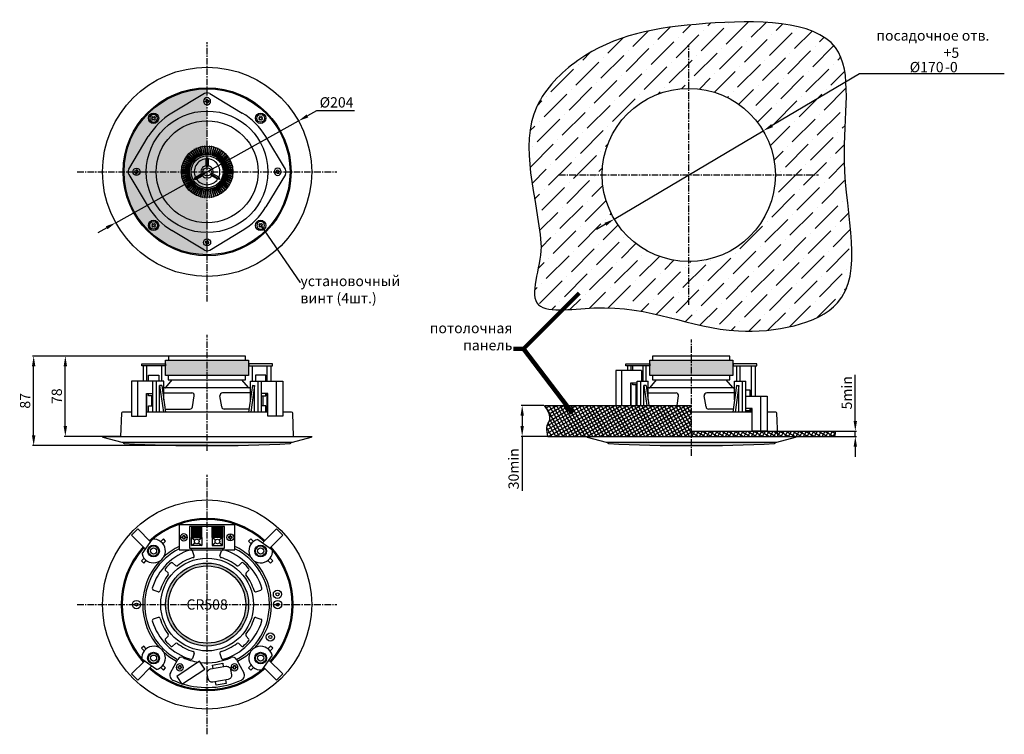
# Model space of a CAD drawing. Units: inches. Extents: x 1890 to 2845, y -254 to 439.
import ezdxf
from ezdxf import colors
from ezdxf.entities.mleader import LeaderData, LeaderLine
from ezdxf.math import Vec2, Vec3

# ---------------------------------------------------------------- set-up
doc = ezdxf.new("R2010")
doc.units = ezdxf.units.IN
doc.header["$MEASUREMENT"] = 0
doc.linetypes.add('осевая', pattern=[2, 1.25, -0.25, 0.25, -0.25])
doc.styles.get("Standard").update_dxf_attribs({"font": 'txt.shx', "oblique": 10})
doc.dimstyles.new('CVG', dxfattribs={"dimtxt": 2.5, "dimasz": 2.5, "dimexe": 1, "dimexo": 0.5, "dimgap": 0.5, "dimtad": 1, "dimtoh": 1, "dimdec": 1, "dimzin": 12, "dimtxsty": 'Standard', "dimcen": 2.5, "dimclrd": 3, "dimclre": 3, "dimclrt": 5, "dimaunit": 1, "dimazin": 0, "dimtfac": 1, "dimtdec": 1, "dimtmove": 0, "dimatfit": 3, "dimldrblk": 'SMALL', "dimfxl": 0, "dimarcsym": 0})
pattern_1 = [(180.0876, (1613.2426, -229.4474), (-1.2519094, 1.2480877), [2.5]), (180.0876, (1612.9771, -229.1826), (-1.2519094, 1.2480877), [2.5]), (180.0876, (1612.7115, -228.9179), (-1.2519094, 1.2480877), [2.5])]

# ---------------------------------------------------------------- blocks, each defined once
blk = doc.blocks.new('Wurth DIN 7981 3.5x9.5 сверху', base_point=(70.78, -504.06))
at = {"color": 7}
blk.add_lwpolyline([(70.21, -505.78), (71.36, -505.78), (71.36, -504.63), (72.51, -504.63), (72.51, -503.48), (71.36, -503.48), (71.36, -502.33), (70.21, -502.33), (70.21, -503.48), (69.06, -503.48), (69.06, -504.63), (70.21, -504.63)], close=True, dxfattribs=at)
blk.add_circle((70.78, -504.06), 3.45, dxfattribs=at)
blk = doc.blocks.new('Wurth DIN 7982 3.9x13 сверху', base_point=(-59.68, 230.28))
at = {"color": 250}
blk.add_lwpolyline([(-60.31, 228.41), (-59.06, 228.41), (-59.06, 229.66), (-57.81, 229.66), (-57.81, 230.91), (-59.06, 230.91), (-59.06, 232.16), (-60.31, 232.16), (-60.31, 230.91), (-61.56, 230.91), (-61.56, 229.66), (-60.31, 229.66)], close=True, dxfattribs=at)
blk.add_circle((-59.68, 230.28), 3.75, dxfattribs=at)
blk = doc.blocks.new('*D17')
at = {"color": 5}
for p, q in [((2071.28, 112.98), (1902.48, 112.98)), ((1903.48, 35.98), (1903.48, 102.98)), ((2071.28, 25.98), (1902.48, 25.98))]:
    blk.add_line(p, q, dxfattribs=at)
for points in [[(1901.82, 102.98), (1905.15, 102.98), (1903.48, 112.98)], [(1901.82, 35.98), (1905.15, 35.98), (1903.48, 25.98)]]:
    blk.add_solid(points, dxfattribs=at)
at = {"layer": 'Defpoints', "color": 0}
for p in [(1903.48, 112.98), (2071.78, 112.98), (2071.78, 25.98)]:
    blk.add_point(p, dxfattribs=at)
at = {"color": 5, "insert": (1896.48, 69.48), "char_height": 10, "attachment_point": 5, "rotation": 90}
blk.add_mtext('87', dxfattribs=at)
blk = doc.blocks.new('_None')
blk = doc.blocks.new('*D18')
at = {"color": 5}
for p, q in [((2033.67, 112.98), (1933.2, 112.98)), ((1934.2, 44.98), (1934.2, 102.98)), ((1987.28, 34.98), (1933.2, 34.98))]:
    blk.add_line(p, q, dxfattribs=at)
for points in [[(1932.53, 102.98), (1935.87, 102.98), (1934.2, 112.98)], [(1932.53, 44.98), (1935.87, 44.98), (1934.2, 34.98)]]:
    blk.add_solid(points, dxfattribs=at)
at = {"layer": 'Defpoints', "color": 0}
for p in [(1934.2, 112.98), (2034.17, 112.98), (1987.78, 34.98)]:
    blk.add_point(p, dxfattribs=at)
at = {"color": 5, "insert": (1927.2, 73.98), "char_height": 10, "attachment_point": 5, "rotation": 90}
blk.add_mtext('78', dxfattribs=at)
blk = doc.blocks.new('*D19')
at = {"color": 5}
for p, q in [((2177.92, 350.91), (2169.19, 346.04)), ((2214.92, 350.91), (2177.92, 350.91)), ((1983.11, 242.39), (2160.45, 341.18)), ((1974.37, 237.53), (1965.63, 232.66))]:
    blk.add_line(p, q, dxfattribs=at)
for points in [[(2168.38, 347.5), (2170, 344.59), (2160.45, 341.18)], [(1973.56, 238.98), (1975.18, 236.07), (1983.11, 242.39)]]:
    blk.add_solid(points, dxfattribs=at)
at = {"layer": 'Defpoints', "color": 0}
for p in [(2160.45, 341.18), (1983.11, 242.39)]:
    blk.add_point(p, dxfattribs=at)
at = {"color": 5, "insert": (2197.42, 357.91), "char_height": 10, "attachment_point": 5}
blk.add_mtext('%%C204', dxfattribs=at)
blk = doc.blocks.new('*D20')
at = {"color": 5}
for p, q in [((2704.75, 386.78), (2620.07, 336.62)), ((2845.38, 386.78), (2704.75, 386.78)), ((2466.92, 245.92), (2611.47, 331.53)), ((2458.32, 240.82), (2449.71, 235.72))]:
    blk.add_line(p, q, dxfattribs=at)
for points in [[(2619.22, 338.06), (2620.92, 335.19), (2611.47, 331.53)], [(2457.47, 242.25), (2459.17, 239.39), (2466.92, 245.92)]]:
    blk.add_solid(points, dxfattribs=at)
at = {"layer": 'Defpoints', "color": 0}
for p in [(2611.47, 331.53), (2466.92, 245.92)]:
    blk.add_point(p, dxfattribs=at)
at = {"color": 5, "insert": (2776.06, 408.78), "char_height": 10, "attachment_point": 5}
blk.add_mtext('посадочное отв.\\P %%C170\\S+5^ -0;', dxfattribs=at)
blk = doc.blocks.new('*D21')
at = {"color": 5}
for p, q in [((2398.59, 64.98), (2376.53, 64.98)), ((2377.53, 54.98), (2377.53, 44.98)), ((2402.08, 34.98), (2376.53, 34.98)), ((2377.53, 34.98), (2377.53, -17.94))]:
    blk.add_line(p, q, dxfattribs=at)
for points in [[(2375.87, 54.98), (2379.2, 54.98), (2377.53, 64.98)], [(2375.87, 44.98), (2379.2, 44.98), (2377.53, 34.98)]]:
    blk.add_solid(points, dxfattribs=at)
at = {"layer": 'Defpoints', "color": 0}
for p in [(2377.53, 64.98), (2399.09, 64.98), (2402.58, 34.98)]:
    blk.add_point(p, dxfattribs=at)
at = {"color": 5, "insert": (2370.53, 3.52), "char_height": 10, "attachment_point": 5, "rotation": 90}
blk.add_mtext('30min', dxfattribs=at)
blk = doc.blocks.new('*D22')
at = {"color": 5}
for p, q in [((2700.79, 49.98), (2700.79, 94.57)), ((2682.23, 39.98), (2701.79, 39.98)), ((2700.79, 34.98), (2700.79, 39.98)), ((2681.4, 34.98), (2701.79, 34.98)), ((2700.79, 24.98), (2700.79, 14.98))]:
    blk.add_line(p, q, dxfattribs=at)
for points in [[(2699.12, 49.98), (2702.45, 49.98), (2700.79, 39.98)], [(2699.12, 24.98), (2702.45, 24.98), (2700.79, 34.98)]]:
    blk.add_solid(points, dxfattribs=at)
at = {"layer": 'Defpoints', "color": 0}
for p in [(2681.73, 39.98), (2700.79, 39.98), (2680.9, 34.98)]:
    blk.add_point(p, dxfattribs=at)
at = {"color": 5, "insert": (2693.79, 77.28), "char_height": 10, "attachment_point": 5, "rotation": 90}
blk.add_mtext('5min', dxfattribs=at)

msp = doc.modelspace()

# ---------------------------------------------------------------- hatches: boundary and pattern name
h = msp.add_hatch()
h.set_pattern_fill('ANSI36', color=4, scale=100, style=0)
h.set_pattern_definition([(45, (1528.082, 287.603), (6.62913, 24.3068), [31.25, -6.25, 0, -6.25])])
edge = h.paths.add_edge_path()
edge.add_spline(control_points=[(2395.683, 222.595), (2392.226, 266.707), (2365.702, 338.542), (2448.405, 421.586), (2546.341, 439.146), (2710.583, 439.463), (2676.877, 291.477), (2722.846, 154.28), (2561.854, 124.378), (2490.915, 170.719), (2371.923, 149.081), (2397.2, 203.241), (2395.683, 222.595)], knot_values=[0, 0, 0, 0, 132.7422178, 192.4321202, 321.5243837, 449.6078481, 560.3616109, 698.0569239, 797.7374477, 939.9825938, 995.4216319, 1053.6612178, 1053.6612178, 1053.6612178, 1053.6612178], degree=3, periodic=0)
h.paths.add_polyline_path([(2623.194, 288.722, 1), (2455.194, 288.722, 1)], flags=16)
h = msp.add_hatch()
h.set_pattern_fill('HEX', scale=10, style=0)
edge = h.paths.add_edge_path()
edge.add_line((2071.779, 210.285), (2071.779, 373.285))
edge.add_arc((2071.779, 291.785), 81.5, 90, 270)
for points in [[(2031.422, 108.985), (2111.922, 108.985), (2111.922, 93.985), (2031.422, 93.985)], [(2501.384, 108.985), (2581.884, 108.985), (2581.884, 93.985), (2501.384, 93.985)]]:
    msp.add_hatch(color=250).paths.add_polyline_path(points)
h = msp.add_hatch()
h.set_pattern_fill('ANSI37', color=4, scale=25, angle=345, style=0)
h.set_pattern_definition([(30, (1528.0824, 287.6033), (-1.5625, 2.706329), []), (120, (1528.0824, 287.6033), (-2.706329, -1.5625), [])])
edge = h.paths.add_edge_path()
edge.add_spline(control_points=[(2399.087, 64.985), (2405.152, 56.38), (2404.807, 50.027), (2400.828, 45.606), (2401.839, 37.845), (2402.582, 34.985)], knot_values=[10.1775119, 10.1775119, 10.1775119, 10.1775119, 19.7322436, 27.9703333, 33.3300052, 33.3300052, 33.3300052, 33.3300052], degree=3, periodic=0)
edge.add_line((2402.582, 34.985), (2541.741, 34.985))
edge.add_line((2541.741, 34.985), (2541.741, 64.985))
edge.add_line((2541.741, 64.985), (2473.346, 64.985))
edge.add_line((2473.346, 64.985), (2473.346, 64.976))
edge.add_line((2473.346, 64.976), (2458.851, 64.976))
edge.add_line((2458.851, 64.976), (2458.851, 64.985))
edge.add_line((2458.851, 64.985), (2399.087, 64.985))
h = msp.add_hatch()
h.set_pattern_fill('ANSI37', color=4, scale=25, angle=15, style=0)
h.set_pattern_definition([(60, (3039.924, 278.2), (-2.70633, 1.5625), []), (150, (3039.924, 278.2), (-1.5625, -2.70633), [])])
edge = h.paths.add_edge_path()
edge.add_line((2541.741, 39.985), (2541.741, 34.985))
edge.add_line((2541.741, 34.985), (2680.899, 34.985))
edge.add_spline(control_points=[(2680.899, 34.985), (2681.333, 36.655), (2681.65, 38.393), (2681.732, 39.985)], knot_values=[10.1775119, 10.1775119, 10.1775119, 10.1775119, 13.3078769, 13.3078769, 13.3078769, 13.3078769], degree=3, periodic=0)
edge.add_line((2681.732, 39.985), (2541.741, 39.985))
h = msp.add_hatch()
h.set_pattern_fill('HEX', scale=5, style=0)
h.set_pattern_definition([(0, (5069.9619, 278.2), (0, 1.08253175), [0.625, -1.25]), (120, (5069.9619, 278.2), (-0.9375, -0.54126588), [0.625, -1.25]), (60, (5070.5869, 278.2), (-0.9375, 0.54126588), [0.625, -1.25])])
h.paths.add_polyline_path([(2071.779, 28.985), (1990.28, 28.985, 0.4139653), (1991.23, 27.938, 0.0121247), (2071.779, 25.985)])
h.paths.add_polyline_path([(2153.278, 28.985), (2071.779, 28.985), (2071.779, 25.985, 0.0121247), (2152.327, 27.938, 0.4139653)])
h = msp.add_hatch()
h.set_pattern_fill('HEX', scale=5, style=0)
h.set_pattern_definition([(0, (5539.9239, 278.2), (0, 1.08253175), [0.625, -1.25]), (120, (5539.9239, 278.2), (-0.9375, -0.54126588), [0.625, -1.25]), (60, (5540.5489, 278.2), (-0.9375, 0.54126588), [0.625, -1.25])])
h.paths.add_polyline_path([(2541.741, 28.985), (2460.242, 28.985, 0.4139653), (2461.192, 27.938, 0.0121247), (2541.741, 25.985)])
h.paths.add_polyline_path([(2623.24, 28.985), (2541.741, 28.985), (2541.741, 25.985, 0.0121247), (2622.289, 27.938, 0.4139653)])
h = msp.add_hatch()
h.set_pattern_fill('GOST_GROUND', color=1, scale=0.125, angle=135.087588, style=0)
h.set_pattern_definition(pattern_1)
h.paths.add_polyline_path([(2066.529, -63.054), (2066.529, -52.554), (2057.029, -52.554), (2057.029, -63.054)])
h = msp.add_hatch()
h.set_pattern_fill('GOST_GROUND', color=250, scale=0.125, angle=135.087588, style=0)
h.set_pattern_definition(pattern_1)
h.paths.add_polyline_path([(2077.029, -63.054), (2077.029, -52.554), (2086.529, -52.554), (2086.529, -63.054)])
h = msp.add_hatch(color=250)
h.paths.add_polyline_path([(2034.279, -128.282), (2031.529, -128.282, 0.4142136), (2071.779, -168.532), (2071.779, -165.782, -0.4142136)])
h.paths.add_polyline_path([(2112.029, -128.282), (2109.279, -128.282, -0.4142136), (2071.779, -165.782), (2071.779, -168.532, 0.4142136)])
h.paths.add_polyline_path([(2071.779, -88.032), (2071.779, -90.782, -0.4142136), (2109.279, -128.282), (2112.029, -128.282, 0.4142136)])
h.paths.add_polyline_path([(2071.779, -90.782), (2071.779, -88.032, 0.4142136), (2031.529, -128.282), (2034.279, -128.282, -0.4142136)])

# ---------------------------------------------------------------- linework, layer by layer
at = {"color": 3, "linetype": 'осевая', "ltscale": 5}
for p, q in [((2071.779, 165.826), (2071.779, 417.744)), ((2539.194, 162.763), (2539.194, 414.681)), ((1945.82, 291.785), (2197.738, 291.785)), ((2413.235, 288.722), (2665.154, 288.722)), ((2071.779, 20.932), (2071.779, 133.65)), ((2541.741, 16.167), (2541.741, 128.885)), ((2071.779, -254.241), (2071.779, -2.323)), ((1945.82, -128.282), (2197.738, -128.282))]:
    msp.add_line(p, q, dxfattribs=at)
at = {"color": 250}
for p, q in [((2069.211, 367.748), (2037.628, 348.846)), ((2074.346, 367.748), (2105.929, 348.846)), ((1995.815, 294.353), (2014.717, 325.935)), ((2147.742, 294.353), (2128.84, 325.935)), ((2071.529, 305.785), (2070.679, 304.236)), ((2071.529, 305.785), (2072.029, 305.785)), ((2071.779, 296.285), (2071.779, 305.783)), ((2072.029, 305.785), (2072.879, 304.236)), ((2070.679, 304.236), (2070.679, 297.683)), ((2070.679, 297.683), (2071.529, 296.285)), ((2071.529, 296.285), (2072.029, 296.285)), ((2072.879, 297.683), (2072.029, 296.285)), ((2072.879, 304.236), (2072.879, 297.683)), ((1995.815, 289.217), (2014.717, 257.634)), ((2067.882, 289.535), (2059.656, 284.786)), ((2060.445, 286.512), (2066.121, 289.788)), ((2061.545, 284.606), (2067.221, 287.883)), ((2066.121, 289.788), (2067.757, 289.751)), ((2067.221, 287.883), (2068.007, 289.318)), ((2068.007, 289.318), (2067.757, 289.751)), ((2075.801, 289.751), (2075.551, 289.318)), ((2076.337, 287.883), (2075.551, 289.318)), ((2075.676, 289.535), (2083.901, 284.786)), ((2077.437, 289.788), (2075.801, 289.751)), ((2082.012, 284.606), (2076.337, 287.883)), ((2083.112, 286.512), (2077.437, 289.788)), ((2147.742, 289.217), (2128.84, 257.634)), ((2059.529, 285.001), (2060.445, 286.512)), ((2059.779, 284.568), (2059.529, 285.001)), ((2059.779, 284.568), (2061.545, 284.606)), ((2083.778, 284.568), (2082.012, 284.606)), ((2084.028, 285.001), (2083.112, 286.512)), ((2084.028, 285.001), (2083.778, 284.568)), ((2069.211, 215.822), (2037.628, 234.724)), ((2074.346, 215.822), (2105.929, 234.724)), ((2031.722, 82.354), (2037.922, 89.985)), ((2111.835, 82.354), (2105.636, 89.985)), ((2501.684, 82.354), (2507.884, 89.985)), ((2581.797, 82.354), (2575.598, 89.985)), ((2027.806, 84.985), (2027.806, 84.985)), ((2113.751, 81.985), (2029.806, 81.985)), ((2029.806, 77.085), (2056.849, 77.085)), ((2113.751, 77.085), (2086.709, 77.085)), ((2115.751, 84.985), (2115.751, 84.985)), ((2497.768, 84.985), (2497.768, 84.985)), ((2583.713, 81.985), (2499.768, 81.985)), ((2499.768, 77.085), (2526.81, 77.085)), ((2583.713, 77.085), (2556.671, 77.085)), ((2585.713, 84.985), (2585.713, 84.985)), ((2057.615, 63.511), (2059.317, 74.191)), ((2085.943, 63.511), (2084.24, 74.191)), ((2527.811, 64.985), (2529.279, 74.191)), ((2555.905, 63.511), (2554.202, 74.191)), ((2031.068, 61.405), (2055.146, 61.405)), ((2112.49, 61.405), (2088.412, 61.405)), ((2582.452, 61.405), (2558.374, 61.405)), ((2059.289, -80.831), (2057.728, -76.079)), ((2084.268, -80.831), (2085.829, -76.079)), ((2033.901, -97.476), (2031.228, -94.802)), ((2040.972, -90.405), (2038.299, -87.731)), ((2102.585, -90.405), (2105.258, -87.731)), ((2109.656, -97.476), (2112.329, -94.802)), ((2024.328, -115.792), (2019.576, -114.232)), ((2119.229, -115.792), (2123.982, -114.232)), ((2024.328, -140.772), (2019.576, -142.332)), ((2119.229, -140.772), (2123.982, -142.332)), ((2033.901, -159.089), (2031.228, -161.762)), ((2109.656, -159.089), (2112.329, -161.762)), ((2040.972, -166.16), (2038.299, -168.833)), ((2102.585, -166.16), (2105.258, -168.833)), ((2059.289, -175.733), (2057.728, -180.485)), ((2084.268, -175.733), (2085.829, -180.485))]:
    msp.add_line(p, q, dxfattribs=at)
at = {"color": 7}
for p, q in [((2013.442, 88.485), (2013.442, 103.485)), ((2027.806, 88.485), (2027.806, 103.485)), ((2115.751, 88.485), (2115.751, 103.485)), ((2130.115, 88.485), (2130.115, 103.485)), ((2493.268, 98.976), (2468.378, 98.976)), ((2468.378, 98.976), (2468.378, 64.976)), ((2474.389, 64.976), (2474.389, 98.976)), ((2483.404, 98.976), (2483.404, 103.485)), ((2493.268, 98.976), (2493.268, 88.485)), ((2497.768, 88.485), (2497.768, 103.485)), ((2585.713, 88.485), (2585.713, 103.485)), ((2600.077, 73.985), (2600.077, 103.485)), ((2029.806, 88.485), (1998.416, 88.485)), ((1998.416, 88.485), (1998.416, 54.485)), ((2004.427, 54.485), (2004.427, 88.485)), ((2019.099, 58.485), (2019.099, 88.485)), ((2022.395, 88.485), (2022.395, 58.485)), ((2113.751, 88.485), (2145.141, 88.485)), ((2121.163, 88.485), (2121.163, 58.485)), ((2124.458, 58.485), (2124.458, 88.485)), ((2139.131, 54.485), (2139.131, 88.485)), ((2145.141, 88.485), (2145.141, 54.485)), ((2482.874, 64.976), (2482.874, 86.976)), ((2482.874, 86.976), (2489.061, 86.976)), ((2483.404, 64.985), (2483.404, 86.976)), ((2489.061, 64.985), (2489.061, 88.485)), ((2489.061, 88.485), (2499.768, 88.485)), ((2492.356, 88.485), (2492.356, 64.985)), ((2583.713, 88.485), (2594.42, 88.485)), ((2591.125, 88.485), (2591.125, 58.485)), ((2594.42, 58.485), (2594.42, 88.485)), ((2012.912, 54.485), (2012.912, 76.485)), ((2012.912, 76.485), (2019.099, 76.485)), ((2013.442, 58.485), (2013.442, 76.485)), ((2027.858, 84.485), (2025.737, 84.485)), ((2025.737, 84.485), (2029.352, 58.485)), ((2025.737, 58.485), (2025.737, 84.485)), ((2027.858, 84.485), (2031.474, 58.485)), ((2115.699, 84.485), (2112.084, 58.485)), ((2117.821, 84.485), (2114.205, 58.485)), ((2115.699, 84.485), (2117.821, 84.485)), ((2117.821, 58.485), (2117.821, 84.485)), ((2130.645, 76.485), (2124.458, 76.485)), ((2130.115, 58.485), (2130.115, 76.485)), ((2130.645, 54.485), (2130.645, 76.485)), ((2487.768, 84.976), (2487.768, 64.985)), ((2497.82, 84.485), (2495.699, 84.485)), ((2495.699, 84.485), (2498.41, 64.985)), ((2495.699, 64.985), (2495.699, 84.485)), ((2497.82, 84.485), (2500.532, 64.985)), ((2585.661, 84.485), (2582.046, 58.485)), ((2587.783, 84.485), (2584.167, 58.485)), ((2585.661, 84.485), (2587.783, 84.485)), ((2587.783, 58.485), (2587.783, 84.485)), ((2017.806, 74.485), (2017.806, 64.485)), ((2125.751, 74.485), (2125.751, 64.485)), ((2594.42, 73.985), (2615.103, 73.985)), ((2609.093, 39.985), (2609.093, 73.985)), ((2615.103, 73.985), (2615.103, 39.985)), ((2468.378, 64.976), (2482.874, 64.976)), ((2600.607, 61.985), (2594.42, 61.985)), ((2600.077, 58.485), (2600.077, 61.985)), ((2600.607, 39.985), (2600.607, 61.985)), ((1998.416, 54.485), (2012.912, 54.485)), ((2145.141, 54.485), (2130.645, 54.485)), ((2615.103, 39.985), (2600.607, 39.985)), ((1990.279, 28.985), (1990.279, 28.937)), ((2153.279, 28.985), (2153.279, 28.937)), ((2460.241, 28.985), (2460.241, 28.937)), ((2623.241, 28.985), (2623.241, 28.937)), ((2008.658, -79.133), (2018.679, -64.865)), ((2056.779, -63.054), (2060.022, -65.648)), ((2063.536, -65.648), (2066.779, -63.054)), ((2080.022, -65.648), (2076.779, -63.054)), ((2086.779, -63.054), (2083.536, -65.648)), ((2120.928, -65.162), (2135.196, -75.183)), ((2056.779, -71.054), (2060.022, -68.459)), ((2063.536, -68.459), (2066.779, -71.054)), ((2080.022, -68.459), (2076.779, -71.054)), ((2086.779, -71.054), (2083.536, -68.459)), ((2022.63, -191.403), (2008.362, -181.381)), ((2134.899, -177.431), (2124.878, -191.699))]:
    msp.add_line(p, q, dxfattribs=at)
at = {"color": 4}
for p, q in [((2399.087, 64.985), (2541.741, 64.985)), ((2541.741, 39.985), (2681.732, 39.985)), ((2402.582, 34.985), (2680.899, 34.985))]:
    msp.add_line(p, q, dxfattribs=at)
for p, q in [((2036.151, -194.659), (2043.229, -181.472)), ((2100.332, -181.47), (2107.411, -194.657))]:
    msp.add_line(p, q)
at = {"color": 250}
for points in [[(2065.729, 307.674), (2066.199, 307.845), (2063.463, 315.363), (2062.993, 315.192)], [(2067.137, 308.141), (2067.62, 308.27), (2065.55, 315.998), (2065.067, 315.868)], [(2068.58, 308.483), (2069.073, 308.57), (2067.684, 316.448), (2067.191, 316.362)], [(2070.048, 308.698), (2070.546, 308.742), (2069.849, 316.712), (2069.351, 316.668)], [(2071.529, 308.785), (2072.029, 308.785), (2072.029, 316.785), (2071.529, 316.785)], [(2073.011, 308.742), (2073.509, 308.698), (2074.207, 316.668), (2073.709, 316.712)], [(2074.485, 308.57), (2074.977, 308.483), (2076.366, 316.362), (2075.874, 316.448)], [(2075.937, 308.27), (2076.42, 308.141), (2078.491, 315.868), (2078.008, 315.998)], [(2077.358, 307.845), (2077.828, 307.674), (2080.564, 315.192), (2080.094, 315.363)], [(2057.71, 301.331), (2057.997, 301.74), (2051.443, 306.329), (2051.157, 305.919)], [(2058.595, 302.521), (2058.917, 302.904), (2052.788, 308.046), (2052.467, 307.663)], [(2059.581, 303.629), (2059.935, 303.982), (2054.278, 309.639), (2053.924, 309.286)], [(2060.66, 304.647), (2061.043, 304.968), (2055.901, 311.097), (2055.518, 310.775)], [(2061.823, 305.567), (2062.233, 305.854), (2057.644, 312.407), (2057.235, 312.12)], [(2063.062, 306.382), (2063.495, 306.632), (2059.495, 313.56), (2059.062, 313.31)], [(2064.368, 307.086), (2064.821, 307.298), (2061.44, 314.548), (2060.987, 314.337)], [(2078.737, 307.298), (2079.19, 307.086), (2082.571, 314.337), (2082.118, 314.548)], [(2080.062, 306.632), (2080.495, 306.382), (2084.495, 313.31), (2084.062, 313.56)], [(2081.325, 305.854), (2081.734, 305.567), (2086.323, 312.12), (2085.913, 312.407)], [(2082.515, 304.968), (2082.898, 304.647), (2088.04, 310.775), (2087.657, 311.097)], [(2083.623, 303.982), (2083.976, 303.629), (2089.633, 309.286), (2089.28, 309.639)], [(2084.641, 302.904), (2084.962, 302.521), (2091.091, 307.663), (2090.769, 308.046)], [(2085.561, 301.74), (2085.848, 301.331), (2092.401, 305.919), (2092.114, 306.329)], [(2054.994, 294.491), (2055.08, 294.983), (2047.202, 296.372), (2047.115, 295.88)], [(2055.293, 295.943), (2055.423, 296.426), (2047.695, 298.497), (2047.566, 298.014)], [(2055.718, 297.364), (2055.889, 297.834), (2048.372, 300.57), (2048.201, 300.1)], [(2056.266, 298.743), (2056.477, 299.196), (2049.227, 302.577), (2049.015, 302.124)], [(2056.931, 300.068), (2057.181, 300.501), (2050.253, 304.501), (2050.003, 304.068)], [(2086.376, 300.501), (2086.626, 300.068), (2093.554, 304.068), (2093.304, 304.501)], [(2087.08, 299.196), (2087.292, 298.743), (2094.542, 302.124), (2094.331, 302.577)], [(2087.668, 297.834), (2087.839, 297.364), (2095.357, 300.1), (2095.186, 300.57)], [(2088.135, 296.426), (2088.264, 295.943), (2095.992, 298.014), (2095.862, 298.497)], [(2088.477, 294.983), (2088.564, 294.491), (2096.442, 295.88), (2096.355, 296.372)], [(2054.779, 291.535), (2054.779, 292.035), (2046.779, 292.035), (2046.779, 291.535)], [(2054.822, 293.017), (2054.865, 293.516), (2046.896, 294.213), (2046.852, 293.715)], [(2054.865, 290.054), (2054.822, 290.552), (2046.852, 289.855), (2046.896, 289.357)], [(2055.08, 288.587), (2054.994, 289.079), (2047.115, 287.69), (2047.202, 287.197)], [(2055.423, 287.143), (2055.293, 287.626), (2047.566, 285.556), (2047.695, 285.073)], [(2088.264, 287.626), (2088.135, 287.143), (2095.862, 285.073), (2095.992, 285.556)], [(2088.564, 289.079), (2088.477, 288.587), (2096.355, 287.197), (2096.442, 287.69)], [(2088.692, 293.516), (2088.736, 293.017), (2096.705, 293.715), (2096.662, 294.213)], [(2088.736, 290.552), (2088.692, 290.054), (2096.662, 289.357), (2096.705, 289.855)], [(2088.779, 292.035), (2088.779, 291.535), (2096.779, 291.535), (2096.779, 292.035)], [(2055.889, 285.736), (2055.718, 286.205), (2048.201, 283.469), (2048.372, 282.999)], [(2056.477, 284.374), (2056.266, 284.827), (2049.015, 281.446), (2049.227, 280.993)], [(2057.181, 283.068), (2056.931, 283.501), (2050.003, 279.501), (2050.253, 279.068)], [(2057.997, 281.829), (2057.71, 282.239), (2051.157, 277.65), (2051.443, 277.241)], [(2058.917, 280.666), (2058.595, 281.049), (2052.467, 275.907), (2052.788, 275.524)], [(2059.935, 279.587), (2059.581, 279.941), (2053.924, 274.284), (2054.278, 273.93)], [(2061.043, 278.601), (2060.66, 278.923), (2055.518, 272.794), (2055.901, 272.473)], [(2062.233, 277.716), (2061.823, 278.003), (2057.235, 271.449), (2057.644, 271.163)], [(2063.495, 276.937), (2063.062, 277.187), (2059.062, 270.259), (2059.495, 270.009)], [(2080.495, 277.187), (2080.062, 276.937), (2084.062, 270.009), (2084.495, 270.259)], [(2081.734, 278.003), (2081.325, 277.716), (2085.913, 271.163), (2086.323, 271.449)], [(2082.898, 278.923), (2082.515, 278.601), (2087.657, 272.473), (2088.04, 272.794)], [(2083.976, 279.941), (2083.623, 279.587), (2089.28, 273.93), (2089.633, 274.284)], [(2084.962, 281.049), (2084.641, 280.666), (2090.769, 275.524), (2091.091, 275.907)], [(2085.848, 282.239), (2085.561, 281.829), (2092.114, 277.241), (2092.401, 277.65)], [(2086.626, 283.501), (2086.376, 283.068), (2093.304, 279.068), (2093.554, 279.501)], [(2087.292, 284.827), (2087.08, 284.374), (2094.331, 280.993), (2094.542, 281.446)], [(2087.839, 286.205), (2087.668, 285.736), (2095.186, 282.999), (2095.357, 283.469)], [(2064.821, 276.272), (2064.368, 276.483), (2060.987, 269.233), (2061.44, 269.021)], [(2066.199, 275.725), (2065.729, 275.896), (2062.993, 268.378), (2063.463, 268.207)], [(2067.62, 275.299), (2067.137, 275.429), (2065.067, 267.701), (2065.55, 267.572)], [(2069.073, 275), (2068.58, 275.087), (2067.191, 267.208), (2067.684, 267.121)], [(2070.546, 274.828), (2070.048, 274.871), (2069.351, 266.902), (2069.849, 266.858)], [(2072.029, 274.785), (2071.529, 274.785), (2071.529, 266.785), (2072.029, 266.785)], [(2073.509, 274.871), (2073.011, 274.828), (2073.709, 266.858), (2074.207, 266.902)], [(2074.977, 275.087), (2074.485, 275), (2075.874, 267.121), (2076.366, 267.208)], [(2076.42, 275.429), (2075.937, 275.299), (2078.008, 267.572), (2078.491, 267.701)], [(2077.828, 275.896), (2077.358, 275.725), (2080.094, 268.207), (2080.564, 268.378)], [(2079.19, 276.483), (2078.737, 276.272), (2082.118, 269.021), (2082.571, 269.233)], [(2031.422, 108.985), (2111.922, 108.985), (2111.922, 93.985), (2031.422, 93.985)], [(2501.384, 108.985), (2581.884, 108.985), (2581.884, 93.985), (2501.384, 93.985)], [(2077.029, -63.054), (2077.029, -52.554), (2086.529, -52.554), (2086.529, -63.054)]]:
    msp.add_lwpolyline(points, close=True, dxfattribs=at)
at = {"color": 7}
for points in [[(2008.306, 105.485), (2031.306, 105.485), (2031.306, 103.485), (2008.306, 103.485)], [(2034.172, 108.985), (2109.172, 108.985), (2109.172, 112.985), (2034.172, 112.985)], [(2135.251, 105.485), (2112.251, 105.485), (2112.251, 103.485), (2135.251, 103.485)], [(2478.268, 105.485), (2501.268, 105.485), (2501.268, 103.485), (2478.268, 103.485)], [(2504.134, 108.985), (2579.134, 108.985), (2579.134, 112.985), (2504.134, 112.985)], [(2605.213, 105.485), (2582.213, 105.485), (2582.213, 103.485), (2605.213, 103.485)], [(2605.213, 105.485), (2582.213, 105.485), (2582.213, 103.485), (2605.213, 103.485)], [(2034.065, 89.985), (2109.065, 89.985), (2109.065, 93.985), (2034.065, 93.985)], [(2504.027, 89.985), (2579.027, 89.985), (2579.027, 93.985), (2504.027, 93.985)], [(2098.779, -51.054), (2044.779, -51.054), (2044.779, -75.054), (2098.779, -75.054)], [(2088.779, -73.554), (2088.779, -52.554), (2054.779, -52.554), (2054.779, -73.554)], [(2066.779, -63.054), (2066.779, -52.554), (2056.779, -52.554), (2056.779, -63.054)], [(2076.779, -63.054), (2076.779, -52.554), (2086.779, -52.554), (2086.779, -63.054)], [(2056.779, -63.054), (2066.779, -63.054), (2066.779, -71.054), (2056.779, -71.054)], [(2086.779, -63.054), (2076.779, -63.054), (2076.779, -71.054), (2086.779, -71.054)]]:
    msp.add_lwpolyline(points, close=True, dxfattribs=at)
for points in [[(2009.806, 103.485), (2009.806, 88.485)], [(2133.751, 103.485), (2133.751, 88.485)], [(2479.768, 103.485), (2479.768, 98.976)], [(2484.768, 98.976), (2484.768, 103.485)], [(2494.768, 103.485), (2494.768, 88.485)], [(2588.713, 103.485), (2588.713, 88.485)], [(2603.713, 103.485), (2603.713, 73.985)], [(2014.806, 88.485), (2014.806, 94.485), (2024.806, 94.485), (2024.806, 88.485)], [(2029.806, 70.474), (2029.806, 88.485)], [(2113.751, 70.474), (2113.751, 88.485)], [(2128.751, 88.485), (2128.751, 94.485), (2118.751, 94.485), (2118.751, 88.485)], [(2489.061, 84.976), (2484.768, 84.976), (2484.768, 86.976)], [(2499.768, 70.474), (2499.768, 88.485)], [(2583.713, 70.474), (2583.713, 88.485)], [(2019.099, 74.485), (2014.806, 74.485), (2014.806, 76.485)], [(2124.458, 74.485), (2128.751, 74.485), (2128.751, 76.485)], [(2598.713, 73.985), (2598.713, 79.985), (2594.42, 79.985)], [(2130.645, 58.485), (2012.912, 58.485)], [(2014.806, 58.485), (2014.806, 64.485), (2019.099, 64.485)], [(2128.751, 58.485), (2128.751, 64.485), (2124.458, 64.485)], [(2600.607, 58.485), (2541.741, 58.485)], [(2594.42, 59.985), (2598.713, 59.985), (2598.713, 61.985)], [(2598.713, 58.485), (2598.713, 61.985)], [(2016.902, -67.395), (2004.427, -54.92), (1998.416, -60.93), (2011.943, -74.457)], [(2132.665, -73.406), (2145.141, -60.93), (2139.131, -54.92), (2125.604, -68.446)], [(2028.929, -69.308), (2031.474, -66.764), (2029.352, -64.643), (2026.808, -67.187)], [(2116.749, -67.187), (2114.205, -64.643), (2112.084, -66.764), (2114.628, -69.308)], [(2010.683, -83.311), (2008.139, -85.856), (2010.26, -87.977), (2012.805, -85.433)], [(2130.753, -85.433), (2133.297, -87.977), (2135.418, -85.856), (2132.874, -83.311)], [(2012.805, -171.132), (2010.26, -168.587), (2008.139, -170.709), (2010.683, -173.253)], [(2132.874, -173.253), (2135.418, -170.709), (2133.297, -168.587), (2130.753, -171.132)], [(2010.892, -183.158), (1998.416, -195.634), (2004.427, -201.644), (2017.953, -188.118)], [(2026.808, -189.377), (2029.352, -191.922), (2031.474, -189.8), (2028.929, -187.256)], [(2114.628, -187.256), (2112.084, -189.8), (2114.205, -191.922), (2116.749, -189.377)], [(2126.655, -189.169), (2139.131, -201.644), (2145.141, -195.634), (2131.615, -182.108)]]:
    msp.add_lwpolyline(points, dxfattribs=at)
for points in [[(1998.416, 58.485), (1989.737, 58.485, 0.4018117), (1988.738, 57.527), (1987.779, 34.985), (2155.779, 34.985), (2154.819, 57.527, 0.4018117), (2153.82, 58.485), (2145.141, 58.485)], [(2541.741, 34.985), (2625.741, 34.985), (2624.781, 57.527, 0.4018117), (2623.782, 58.485), (2615.103, 58.485)]]:
    msp.add_lwpolyline(points, format="xyb", dxfattribs=at)
for points in [[(1970.279, 34.985), (2173.279, 34.985), (2173.279, 34.756, -0.3407026), (2172.533, 33.789), (2154.279, 28.985), (1989.279, 28.985), (1971.024, 33.789, -0.3407026), (1970.279, 34.756)], [(2440.241, 34.985), (2643.241, 34.985), (2643.241, 34.756, -0.3407026), (2642.495, 33.789), (2624.241, 28.985), (2459.241, 28.985), (2440.986, 33.789, -0.3407026), (2440.241, 34.756)]]:
    msp.add_lwpolyline(points, format="xyb", close=True, dxfattribs=at)
at = {"color": 1}
msp.add_lwpolyline([(2066.529, -63.054), (2066.529, -52.554), (2057.029, -52.554), (2057.029, -63.054)], close=True, dxfattribs=at)
msp.add_lwpolyline([(2042.419, -198.028), (2047.398, -205.525), (2069.474, -190.865), (2064.495, -183.368)], close=True)
at = {"color": 250}
msp.add_lwpolyline([(2094.591, -191.481), (2095.459, -196.405, -0.4142136), (2092.213, -201.039), (2077.441, -203.641, -0.4142136), (2072.808, -200.396), (2071.94, -195.472, -0.4142136), (2075.185, -190.839), (2089.958, -188.236, -0.4142136)], format="xyb", close=True, dxfattribs=at)
for points in [[(2077.647, -190.405), (2077.04, -186.958), (2086.888, -185.223), (2087.496, -188.67)], [(2089.751, -201.472), (2090.359, -204.919), (2080.51, -206.654), (2079.903, -203.207)]]:
    msp.add_lwpolyline(points, dxfattribs=at)
at = {"color": 7}
for centre, radius in [((2071.779, 291.785), 101.5), ((2071.779, 291.785), 81.5), ((2071.779, 291.785), 80.5), ((2071.779, -128.282), 101.5), ((2061.779, -67.054), 2.25), ((2081.779, -67.054), 2.25), ((2019.806, -76.31), 5.7), ((2019.806, -76.31), 5), ((2019.806, -76.31), 3), ((2123.751, -76.31), 5.7), ((2123.751, -76.31), 5), ((2123.751, -76.31), 3), ((2071.779, -128.282), 37.5), ((2140.051, -118.285), 4), ((2140.051, -118.285), 1.5), ((2140.051, -118.285), 1.5), ((2003.279, -128.282), 4), ((2003.279, -128.282), 1.5), ((2140.279, -128.282), 4), ((2140.279, -128.282), 1.5), ((2133.2, -159.722), 4), ((2133.2, -159.722), 1.5), ((2019.806, -180.254), 5.7), ((2019.806, -180.254), 5), ((2019.806, -180.254), 3), ((2123.751, -180.254), 5.7), ((2123.751, -180.254), 5), ((2123.751, -180.254), 3)]:
    msp.add_circle(centre, radius, dxfattribs=at)
at = {"color": 4}
msp.add_circle((2539.194, 288.722), 84, dxfattribs=at)
at = {"color": 250}
for centre, radius in [((2071.779, 291.785), 59), ((2019.806, 343.757), 5), ((2123.751, 343.757), 5), ((2071.779, 291.785), 49.5), ((2071.779, 291.785), 25), ((2071.779, 291.785), 17), ((2071.779, 291.785), 15.5), ((2071.779, 291.785), 4), ((2071.779, 291.785), 0.5), ((2019.806, 239.812), 5), ((2123.751, 239.812), 5), ((2071.779, -128.282), 45), ((2071.779, -128.282), 40.25)]:
    msp.add_circle(centre, radius, dxfattribs=at)
for centre, radius, start, end in [((2071.779, 363.458), 5, 59.099957, 120.900043), ((2071.779, 291.785), 66.5, 120.900043, 149.099957), ((2071.779, 291.785), 66.5, 30.900043, 59.099957), ((2071.779, 291.785), 12.5, 95.048559, 204.951441), ((2071.779, 291.785), 6, 100.563978, 199.436022), ((2071.779, 291.785), 12.5, 335.048559, 84.951441), ((2071.779, 291.785), 6, 340.563978, 79.436022), ((2000.106, 291.785), 5, 149.099957, 210.900043), ((2071.779, 291.785), 6, 220.563978, 319.436022), ((2143.452, 291.785), 5, 329.099957, 30.900043), ((2071.779, 291.785), 12.5, 215.048559, 324.951441), ((2071.779, 291.785), 66.5, 210.900043, 239.099957), ((2071.779, 291.785), 66.5, 300.900043, 329.099957), ((2071.779, 220.112), 5, 239.099957, 300.900043), ((2030.946, 82.985), 1, 270, 320.906141), ((2056.849, 74.585), 2.5, 350.941079, 90), ((2086.709, 74.585), 2.5, 90, 189.058921), ((2112.612, 82.985), 1, 219.093859, 270), ((2500.908, 82.985), 1, 270, 320.906141), ((2526.81, 74.585), 2.5, 350.941079, 90), ((2556.671, 74.585), 2.5, 90, 189.058921), ((2582.574, 82.985), 1, 219.093859, 270), ((2055.146, 63.905), 2.5, 270, 350.941079), ((2088.412, 63.905), 2.5, 189.058921, 270), ((2558.374, 63.905), 2.5, 189.058921, 270), ((2071.779, -128.282), 60.5, 116.505325, 241.775695), ((2071.779, -128.282), 55.5, 106.653458, 163.346542), ((2056.303, -76.547), 1.5, 18.179082, 106.653458), ((2087.254, -76.547), 1.5, 73.346542, 161.820918), ((2071.779, -128.282), 55.5, 16.653458, 73.346542), ((2071.779, -128.282), 60.5, 298.22837, 63.494675), ((2071.779, -128.282), 47.5, 106.49774, 127.37707), ((2057.864, -81.299), 1.5, 286.49774, 18.179082), ((2085.694, -81.299), 1.5, 161.820918, 253.50226), ((2071.779, -128.282), 47.5, 52.62293, 73.50226), ((2031.935, -94.095), 1, 139.369627, 225), ((2071.779, -128.282), 53.5, 130.630373, 139.369627), ((2037.592, -88.439), 1, 45, 130.630373), ((2042.033, -89.344), 1.5, 225, 307.37707), ((2101.525, -89.344), 1.5, 232.62293, 315), ((2105.965, -88.439), 1, 49.369627, 135), ((2071.779, -128.282), 53.5, 40.630373, 49.369627), ((2111.622, -94.095), 1, 315, 40.630373), ((2071.779, -128.282), 47.5, 142.62293, 163.50226), ((2032.84, -98.536), 1.5, 322.62293, 45), ((2110.717, -98.536), 1.5, 135, 217.37707), ((2071.779, -128.282), 47.5, 16.49774, 37.37707), ((2020.044, -112.807), 1.5, 163.346542, 251.820918), ((2123.514, -112.807), 1.5, 288.179082, 16.653458), ((2024.796, -114.367), 1.5, 251.820918, 343.50226), ((2118.761, -114.367), 1.5, 196.49774, 288.179082), ((2020.044, -143.758), 1.5, 108.179082, 196.653458), ((2024.796, -142.197), 1.5, 16.49774, 108.179082), ((2071.779, -128.282), 47.5, 196.49774, 217.37707), ((2071.779, -128.282), 47.5, 322.62293, 343.50226), ((2118.761, -142.197), 1.5, 71.820918, 163.50226), ((2123.514, -143.758), 1.5, 343.346542, 71.820918), ((2071.779, -128.282), 55.5, 196.653458, 253.346542), ((2071.779, -128.282), 55.5, 286.653458, 343.346542), ((2031.935, -162.469), 1, 135, 220.630373), ((2032.84, -158.028), 1.5, 315, 37.37707), ((2110.717, -158.028), 1.5, 142.62293, 225), ((2111.622, -162.469), 1, 319.369627, 45), ((2071.779, -128.282), 53.5, 220.630373, 229.369627), ((2037.592, -168.126), 1, 229.369627, 315), ((2042.033, -167.22), 1.5, 52.62293, 135), ((2071.779, -128.282), 47.5, 232.62293, 253.50226), ((2071.779, -128.282), 47.5, 286.49774, 307.37707), ((2101.525, -167.22), 1.5, 45, 127.37707), ((2105.965, -168.126), 1, 225, 310.630373), ((2071.779, -128.282), 53.5, 310.630373, 319.369627), ((2056.303, -180.017), 1.5, 253.346542, 341.820918), ((2057.864, -175.265), 1.5, 341.820918, 73.50226), ((2085.694, -175.265), 1.5, 106.49774, 198.179082), ((2087.254, -180.017), 1.5, 198.179082, 286.653458)]:
    msp.add_arc(centre, radius, start, end, dxfattribs=at)
at = {"color": 7}
for centre, radius, start, end in [((1991.279, 28.937), 1, 180, 267.221352), ((2152.279, 28.937), 1, 272.778648, 0), ((2461.241, 28.937), 1, 180, 267.221352), ((2622.241, 28.937), 1, 272.778648, 0), ((2071.779, 1687.547), 1661.562, 267.221352, 272.778648), ((2541.741, 1687.547), 1661.562, 267.221352, 272.778648), ((2071.779, -128.282), 83.5, 47.917513, 132.082487), ((2071.779, -128.282), 82.5, 47.952908, 132.047092), ((2019.806, -76.31), 11.5, 194.212106, 95.62352), ((2123.751, -76.31), 11.5, 104.212106, 5.62352), ((2071.779, -128.282), 83.5, 137.917513, 222.082487), ((2071.779, -128.282), 82.5, 137.952908, 222.047092), ((2071.779, -128.282), 62.5, 115.594552, 132.164305), ((2071.779, -128.282), 62.5, 47.835695, 64.405448), ((2071.779, -128.282), 82.5, 317.952908, 42.047092), ((2071.779, -128.282), 83.5, 317.917513, 42.082487), ((2071.779, -128.282), 62.5, 137.835695, 222.164305), ((2071.779, -128.282), 62.5, 317.835695, 42.164305), ((2019.806, -180.254), 11.5, 284.212106, 185.62352), ((2123.751, -180.254), 11.5, 14.212106, 275.62352), ((2071.779, -128.282), 62.5, 227.835695, 241.775695), ((2071.779, -128.282), 62.5, 298.22837, 312.164305), ((2071.779, -128.282), 83.5, 227.917513, 312.082487), ((2071.779, -128.282), 82.5, 227.952908, 312.047092)]:
    msp.add_arc(centre, radius, start, end, dxfattribs=at)
for centre, radius, start, end in [((2046.754, -183.364), 4, 65.566611, 151.775695), ((2071.779, -128.282), 56.5, 245.566611, 261.393522), ((2071.779, -128.282), 56.5, 263.290121, 294.437454), ((2096.808, -183.362), 4, 28.22837, 114.437454), ((2040.557, -197.024), 5, 151.775695, 245.572896), ((2103.005, -197.022), 5, 294.431169, 28.22837), ((2071.779, -128.282), 80.5, 245.572896, 252.039763), ((2071.779, -128.282), 80.5, 252.770018, 294.431169)]:
    msp.add_arc(centre, radius, start, end)
at = {"color": 4, "start_tangent": (-0.0781203, 0.9969439), "end_tangent": (-0.0781203, 0.9969439)}
msp.add_spline([(2395.683, 222.595), (2391.807, 355.281), (2431.532, 399.832), (2555.551, 435.667), (2681.508, 412.423), (2690.228, 302.013), (2683.446, 164.485), (2587.525, 137.366), (2447.035, 159.642), (2391.807, 164.485), (2395.683, 222.595)], degree=3, dxfattribs=at)
at = {"color": 4}
msp.add_open_spline([(2402.582, 34.985), (2401.839, 37.845), (2400.828, 45.606), (2404.807, 50.027), (2405.152, 56.38), (2399.087, 64.985)], degree=3, knots=[10.1775119, 10.1775119, 10.1775119, 10.1775119, 15.5371838, 23.7752735, 33.3300052, 33.3300052, 33.3300052, 33.3300052], dxfattribs=at)
msp.add_open_spline([(2680.899, 34.985), (2681.333, 36.655), (2681.65, 38.393), (2681.732, 39.985)], degree=3, dxfattribs=at)

# ---------------------------------------------------------------- block references
at = {"color": 7, "xscale": -1}
for p, rotation in [((2071.779, 360.285), 101.0875880316087), ((2140.279, 291.785), 11.08758803156725), ((2049.279, -63.054), 270), ((2045.279, -189.274), 270), ((2098.279, -189.274), 270)]:
    msp.add_blockref('Wurth DIN 7981 3.5x9.5 сверху', p, dxfattribs=dict(at, rotation=rotation))
at = {"color": 250, "xscale": -1}
for p, rotation in [((2019.806, 343.757), 44.99999999999744), ((2123.751, 239.812), 224.9999999999925)]:
    msp.add_blockref('Wurth DIN 7982 3.9x13 сверху', p, dxfattribs=dict(at, rotation=rotation))
at = {"color": 250}
for p, rotation in [((2123.751, 343.757), 315.0000000000076), ((2019.806, 239.812), 135.0000000000007)]:
    msp.add_blockref('Wurth DIN 7982 3.9x13 сверху', p, dxfattribs=dict(at, rotation=rotation))
at = {"color": 7}
for p, rotation in [((2003.279, 291.785), 348.9124119684289), ((2071.779, 223.285), 78.91241196839123), ((2094.279, -63.054), 90)]:
    msp.add_blockref('Wurth DIN 7981 3.5x9.5 сверху', p, dxfattribs=dict(at, rotation=rotation))

# ---------------------------------------------------------------- texts
at = {"insert": (2368.046, 131.799), "char_height": 10, "attachment_point": 6}
msp.add_mtext('{\\C5;потолочная\\Pпанель}', dxfattribs=at)
at = {"color": 1, "insert": (2071.779, -123.222), "char_height": 10, "width": 76.90419, "attachment_point": 2}
msp.add_mtext('{\\fArial Black|b0|i0|c0|p34;\\Q0;\\C256;CR\\fArial Black|b0|i0|c204|p34;5\\fArial Black|b0|i0|c0|p34;08}', dxfattribs=at)

# ---------------------------------------------------------------- dimensions: what is measured, and where the dimension line sits
dim = msp.add_diameter_dim_2p(p1=(2466.92, 245.915), p2=(2611.469, 331.529), text='посадочное отв.\\P %%C170\\S+5^ -0;', dimstyle='CVG', override={"dimtxt": 10, "dimasz": 10, "dimgap": 2, "dimlfac": -4, "dimclrd": 5, "dimclre": 5, "dimldrblk": 'None', "dimlwd": 65535, "dimlwe": 65535})
dim.commit()
dim.dimension.update_dxf_attribs({"geometry": '*D20', "text_midpoint": (2776.062, 386.776), "dimtype": 163})
dim = msp.add_diameter_dim_2p(p1=(1983.107, 242.393), p2=(2160.451, 341.177), text='%%C204', dimstyle='CVG', override={"dimtxt": 10, "dimasz": 10, "dimgap": 2, "dimlfac": -4, "dimclrd": 5, "dimclre": 5, "dimldrblk": 'None', "dimlwd": 65535, "dimlwe": 65535})
dim.commit()
dim.dimension.update_dxf_attribs({"geometry": '*D19', "text_midpoint": (2197.423, 357.909)})
for base, p1, p2, picture, middle in [((1903.484, 112.985), (2071.779, 25.985), (2071.779, 112.985), '*D17', (1896.484, 69.485)), ((1934.201, 112.985), (1987.779, 34.985), (2034.172, 112.985), '*D18', (1927.201, 73.985))]:
    dim = msp.add_linear_dim(base=base, p1=p1, p2=p2, angle=90, dimstyle='CVG', override={"dimtxt": 10, "dimasz": 10, "dimgap": 2, "dimlfac": -4, "dimclrd": 5, "dimclre": 5, "dimldrblk": 'None', "dimlwd": 65535, "dimlwe": 65535})
    dim.commit()
    dim.dimension.update_dxf_attribs({"geometry": picture, "text_midpoint": middle})
dim = msp.add_linear_dim(base=(2700.788, 39.985), p1=(2680.899, 34.985), p2=(2681.732, 39.985), angle=90, text='<>min', dimstyle='CVG', override={"dimtxt": 10, "dimasz": 10, "dimgap": 2, "dimtoh": 0, "dimlfac": -4, "dimclrd": 5, "dimclre": 5, "dimldrblk": 'None', "dimlwd": 65535, "dimlwe": 65535})
dim.commit()
dim.dimension.update_dxf_attribs({"geometry": '*D22', "text_midpoint": (2693.788, 77.279)})
dim = msp.add_linear_dim(base=(2377.532, 64.985), p1=(2402.582, 34.985), p2=(2399.087, 64.985), angle=90, text='<>min', dimstyle='CVG', override={"dimtxt": 10, "dimasz": 10, "dimgap": 2, "dimtoh": 0, "dimlfac": -4, "dimclrd": 5, "dimclre": 5, "dimldrblk": 'None', "dimlwd": 65535, "dimlwe": 65535})
dim.commit()
dim.dimension.update_dxf_attribs({"geometry": '*D21', "text_midpoint": (2377.532, 3.524), "dimtype": 160})

# ---------------------------------------------------------------- leaders
for points in [[(2432.704, 174.151), (2378.917, 119.831), (2369.046, 119.831)], [(2426.441, 57.459), (2378.917, 119.831)]]:
    msp.add_leader(points, dimstyle='CVG', override={"dimtxt": 10, "dimasz": 10, "dimgap": 2, "dimlfac": -4, "dimclrd": 5, "dimclre": 5, "dimldrblk": 'None', "dimlwd": 65535, "dimlwe": 65535})
at = {"color": 5}
ml = msp.add_multileader_mtext('Standard', dxfattribs=at)
ml.set_content('установочный \\Pвинт (4шт.)', color=5)
ml.set_leader_properties(color=5)
ml.build(insert=Vec2(0, 0))
ml.multileader.update_dxf_attribs({"text_right_attachment_type": 6, "dogleg_length": 0.36, "arrow_head_size": 0.18})
ctx = ml.context
ctx.base_point, ctx.char_height, ctx.arrow_head_size, ctx.landing_gap_size, ctx.plane_origin = Vec3(2162.254, 184.798), 10, 0.18, 0.09, Vec3(2123.751, 239.812)
ctx.right_attachment = 6
notes = []
notes.append((ctx, [(0, (1, 1, 0), (2161.894, 184.798), (1, 0), 0.36, [(0, [(2123.751, 239.812)], 0, [])])]))
ctx.mtext.insert, ctx.mtext.flow_direction = Vec3(2162.344, 190.798), 5
for ctx, leaders in notes:
    for number, flags, end, landing, length, lines in leaders:
        leader = LeaderData()
        leader.index, (leader.has_last_leader_line, leader.has_dogleg_vector, leader.attachment_direction) = number, flags
        leader.last_leader_point, leader.dogleg_vector, leader.dogleg_length = Vec3(end), Vec3(landing), length
        for number, points, colour, breaks in lines:
            line = LeaderLine()
            line.index, line.vertices, line.color, line.breaks = number, Vec3.list(points), colors.encode_raw_color(colour), breaks
            leader.lines.append(line)
        ctx.leaders.append(leader)

doc.saveas('drawing.dxf')
